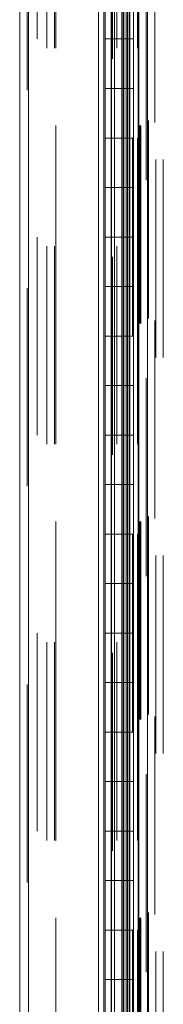
# Model space of a CAD drawing. Units: inches. Extents: x 0 to 16.5, y 0 to 11.7.
# Drawn here: x 8.2 to 8.2, y 5.2 to 5.7 of the extents above; entities that cross this region are included whole.
import ezdxf

# ---------------------------------------------------------------- set-up
doc = ezdxf.new("R2010")
doc.units = ezdxf.units.IN
doc.header["$MEASUREMENT"] = 0
doc.linetypes.add('HIDDEN', pattern=[0.075, 0.05, -0.025])

msp = doc.modelspace()

# ---------------------------------------------------------------- linework, layer by layer
at = {"color": 7, "linetype": 'Continuous', "lineweight": 15}
for p, q in [((8.22959, 7.88064), (8.22959, 4.18811)), ((8.23397, 7.88064), (8.23397, 4.18811)), ((8.16956, 4.23346), (8.16956, 7.83528)), ((8.17394, 7.83522), (8.17394, 4.23352)), ((8.20931, 7.83522), (8.20931, 4.23352)), ((8.21199, 4.25937), (8.21199, 7.80937)), ((8.22936, 7.80937), (8.22936, 4.25937)), ((8.21264, 5.68437), (8.21264, 5.65937)), ((8.22477, 5.65937), (8.22477, 5.68437)), ((8.21264, 5.63437), (8.21264, 5.65937)), ((8.21264, 5.65937), (8.22477, 5.65937)), ((8.22477, 5.65937), (8.2269, 5.65937)), ((8.22514, 5.63437), (8.22514, 5.65937)), ((8.2269, 5.65937), (8.2269, 5.63437)), ((8.21264, 5.63437), (8.21264, 5.60937)), ((8.22477, 5.63437), (8.21264, 5.63437)), ((8.22477, 5.60937), (8.22477, 5.63437)), ((8.2269, 5.63437), (8.22477, 5.63437)), ((8.21264, 5.58437), (8.21264, 5.60937)), ((8.21264, 5.60937), (8.22477, 5.60937)), ((8.22477, 5.60937), (8.2269, 5.60937)), ((8.22514, 5.58437), (8.22514, 5.60937)), ((8.2269, 5.60937), (8.2269, 5.58437)), ((8.21264, 5.58437), (8.21264, 5.55937)), ((8.22477, 5.58437), (8.21264, 5.58437)), ((8.22477, 5.55937), (8.22477, 5.58437)), ((8.2269, 5.58437), (8.22477, 5.58437)), ((8.21264, 5.53437), (8.21264, 5.55937)), ((8.21264, 5.55937), (8.22477, 5.55937)), ((8.22477, 5.55937), (8.2269, 5.55937)), ((8.22514, 5.53437), (8.22514, 5.55937)), ((8.2269, 5.55937), (8.2269, 5.53437)), ((8.21264, 5.53437), (8.21264, 5.50937)), ((8.22477, 5.53437), (8.21264, 5.53437)), ((8.22477, 5.50937), (8.22477, 5.53437)), ((8.2269, 5.53437), (8.22477, 5.53437)), ((8.21264, 5.50937), (8.22477, 5.50937)), ((8.21264, 5.48437), (8.21264, 5.50937)), ((8.22477, 5.50937), (8.2269, 5.50937)), ((8.22514, 5.48437), (8.22514, 5.50937)), ((8.2269, 5.50937), (8.2269, 5.48437)), ((8.21264, 5.48437), (8.21264, 5.45937)), ((8.22477, 5.48437), (8.21264, 5.48437)), ((8.22477, 5.45937), (8.22477, 5.48437)), ((8.2269, 5.48437), (8.22477, 5.48437)), ((8.21264, 5.43437), (8.21264, 5.45937)), ((8.21264, 5.45937), (8.22477, 5.45937)), ((8.22477, 5.45937), (8.2269, 5.45937)), ((8.22514, 5.43437), (8.22514, 5.45937)), ((8.2269, 5.45937), (8.2269, 5.43437)), ((8.21264, 5.43437), (8.21264, 5.40937)), ((8.22477, 5.43437), (8.21264, 5.43437)), ((8.22477, 5.40937), (8.22477, 5.43437)), ((8.2269, 5.43437), (8.22477, 5.43437)), ((8.21264, 5.38437), (8.21264, 5.40937)), ((8.21264, 5.40937), (8.22477, 5.40937)), ((8.22477, 5.40937), (8.2269, 5.40937)), ((8.22514, 5.38437), (8.22514, 5.40937)), ((8.2269, 5.40937), (8.2269, 5.38437)), ((8.21264, 5.38437), (8.21264, 5.35937)), ((8.22477, 5.38437), (8.21264, 5.38437)), ((8.22477, 5.35937), (8.22477, 5.38437)), ((8.2269, 5.38437), (8.22477, 5.38437)), ((8.21264, 5.33437), (8.21264, 5.35937)), ((8.21264, 5.35937), (8.22477, 5.35937)), ((8.22477, 5.35937), (8.2269, 5.35937)), ((8.22514, 5.33437), (8.22514, 5.35937)), ((8.2269, 5.35937), (8.2269, 5.33437)), ((8.21264, 5.33437), (8.21264, 5.30937)), ((8.22477, 5.33437), (8.21264, 5.33437)), ((8.22477, 5.30937), (8.22477, 5.33437)), ((8.2269, 5.33437), (8.22477, 5.33437)), ((8.21264, 5.28437), (8.21264, 5.30937)), ((8.21264, 5.30937), (8.22477, 5.30937)), ((8.22477, 5.30937), (8.2269, 5.30937)), ((8.22514, 5.28437), (8.22514, 5.30937)), ((8.2269, 5.30937), (8.2269, 5.28437)), ((8.21264, 5.28437), (8.21264, 5.25937)), ((8.22477, 5.28437), (8.21264, 5.28437)), ((8.22477, 5.25937), (8.22477, 5.28437)), ((8.2269, 5.28437), (8.22477, 5.28437)), ((8.21264, 5.25937), (8.22477, 5.25937)), ((8.21264, 5.23437), (8.21264, 5.25937)), ((8.22477, 5.25937), (8.2269, 5.25937)), ((8.22514, 5.23437), (8.22514, 5.25937)), ((8.2269, 5.25937), (8.2269, 5.23437)), ((8.21264, 5.23437), (8.21264, 5.20937)), ((8.22477, 5.23437), (8.21264, 5.23437)), ((8.22477, 5.20937), (8.22477, 5.23437)), ((8.2269, 5.23437), (8.22477, 5.23437)), ((8.21264, 5.18437), (8.21264, 5.20937)), ((8.21264, 5.20937), (8.22477, 5.20937)), ((8.22477, 5.20937), (8.2269, 5.20937)), ((8.22514, 5.18437), (8.22514, 5.20937)), ((8.2269, 5.20937), (8.2269, 5.18437)), ((8.21264, 5.18437), (8.21264, 5.15937)), ((8.22477, 5.18437), (8.21264, 5.18437)), ((8.22477, 5.15937), (8.22477, 5.18437)), ((8.2269, 5.18437), (8.22477, 5.18437))]:
    msp.add_line(p, q, dxfattribs=at)
at = {"color": 7, "linetype": 'HIDDEN', "lineweight": 0}
for p, q in [((8.23332, 4.18811), (8.23332, 7.88064)), ((8.23397, 7.88064), (8.23397, 4.18811)), ((8.17329, 4.23346), (8.17329, 7.83528)), ((8.17394, 7.83522), (8.17394, 4.23352)), ((8.21644, 4.24939), (8.21644, 7.81936)), ((8.18332, 4.25468), (8.18332, 7.81406)), ((8.18706, 4.25468), (8.18706, 7.81406)), ((8.18771, 7.81562), (8.18771, 4.25312)), ((8.18771, 4.25468), (8.18771, 7.81406)), ((8.22894, 4.25468), (8.22894, 7.81406)), ((8.23009, 7.81562), (8.23009, 4.25312)), ((8.23074, 7.81562), (8.23074, 4.25312)), ((8.17829, 4.25937), (8.17829, 7.80937)), ((8.21199, 4.25937), (8.21199, 7.80937)), ((8.22642, 7.80937), (8.22642, 4.25937)), ((8.22646, 7.80937), (8.22646, 4.25937)), ((8.22894, 7.80937), (8.22894, 4.25937)), ((8.22936, 4.25937), (8.22936, 7.80937)), ((8.23447, 6.0182), (8.23447, 4.25312)), ((8.23781, 4.21726), (8.23781, 5.99851)), ((8.23826, 5.99851), (8.23826, 4.21726)), ((8.24199, 5.99851), (8.24199, 4.21726)), ((8.21859, 4.25468), (8.21859, 5.93601)), ((8.21577, 5.68437), (8.21577, 5.65937)), ((8.21589, 5.68437), (8.21589, 5.65937)), ((8.21739, 5.68437), (8.21739, 5.65937)), ((8.2211, 5.65937), (8.2211, 5.68437)), ((8.22183, 5.65937), (8.22183, 5.68437)), ((8.22202, 5.65937), (8.22202, 5.68437)), ((8.22332, 5.65937), (8.22332, 5.68437)), ((8.22397, 5.68437), (8.22397, 5.65937)), ((8.22514, 5.65937), (8.22514, 5.68437)), ((8.2269, 5.65937), (8.2269, 5.68437)), ((8.21577, 5.63437), (8.21577, 5.65937)), ((8.21589, 5.63437), (8.21589, 5.65937)), ((8.21739, 5.63437), (8.21739, 5.65937)), ((8.2211, 5.65937), (8.2211, 5.63437)), ((8.22183, 5.65937), (8.22183, 5.63437)), ((8.22202, 5.63437), (8.22202, 5.65937)), ((8.22332, 5.65937), (8.22332, 5.63437)), ((8.22397, 5.63437), (8.22397, 5.65937)), ((8.22477, 5.65937), (8.22477, 5.63437)), ((8.21577, 5.63437), (8.21577, 5.60937)), ((8.21589, 5.63437), (8.21589, 5.60937)), ((8.21739, 5.63437), (8.21739, 5.60937)), ((8.2211, 5.60937), (8.2211, 5.63437)), ((8.22183, 5.60937), (8.22183, 5.63437)), ((8.22202, 5.60937), (8.22202, 5.63437)), ((8.22332, 5.60937), (8.22332, 5.63437)), ((8.22397, 5.63437), (8.22397, 5.60937)), ((8.22514, 5.60937), (8.22514, 5.63437)), ((8.2269, 5.60937), (8.2269, 5.63437)), ((8.21577, 5.58437), (8.21577, 5.60937)), ((8.21589, 5.58437), (8.21589, 5.60937)), ((8.21739, 5.58437), (8.21739, 5.60937)), ((8.2211, 5.60937), (8.2211, 5.58437)), ((8.22183, 5.60937), (8.22183, 5.58437)), ((8.22202, 5.58437), (8.22202, 5.60937)), ((8.22332, 5.60937), (8.22332, 5.58437)), ((8.22397, 5.58437), (8.22397, 5.60937)), ((8.22477, 5.60937), (8.22477, 5.58437)), ((8.21577, 5.58437), (8.21577, 5.55937)), ((8.21589, 5.58437), (8.21589, 5.55937)), ((8.21739, 5.58437), (8.21739, 5.55937)), ((8.2211, 5.55937), (8.2211, 5.58437)), ((8.22183, 5.55937), (8.22183, 5.58437)), ((8.22202, 5.55937), (8.22202, 5.58437)), ((8.22332, 5.55937), (8.22332, 5.58437)), ((8.22397, 5.58437), (8.22397, 5.55937)), ((8.22514, 5.55937), (8.22514, 5.58437)), ((8.2269, 5.55937), (8.2269, 5.58437)), ((8.21577, 5.53437), (8.21577, 5.55937)), ((8.21589, 5.53437), (8.21589, 5.55937)), ((8.21739, 5.53437), (8.21739, 5.55937)), ((8.2211, 5.55937), (8.2211, 5.53437)), ((8.22183, 5.55937), (8.22183, 5.53437)), ((8.22202, 5.53437), (8.22202, 5.55937)), ((8.22332, 5.55937), (8.22332, 5.53437)), ((8.22397, 5.53437), (8.22397, 5.55937)), ((8.22477, 5.55937), (8.22477, 5.53437)), ((8.21577, 5.53437), (8.21577, 5.50937)), ((8.21589, 5.53437), (8.21589, 5.50937)), ((8.21739, 5.53437), (8.21739, 5.50937)), ((8.2211, 5.50937), (8.2211, 5.53437)), ((8.22183, 5.50937), (8.22183, 5.53437)), ((8.22202, 5.50937), (8.22202, 5.53437)), ((8.22332, 5.50937), (8.22332, 5.53437)), ((8.22397, 5.53437), (8.22397, 5.50937)), ((8.22514, 5.50937), (8.22514, 5.53437)), ((8.2269, 5.50937), (8.2269, 5.53437)), ((8.21577, 5.48437), (8.21577, 5.50937)), ((8.21589, 5.48437), (8.21589, 5.50937)), ((8.21739, 5.48437), (8.21739, 5.50937)), ((8.2211, 5.50937), (8.2211, 5.48437)), ((8.22183, 5.50937), (8.22183, 5.48437)), ((8.22202, 5.48437), (8.22202, 5.50937)), ((8.22332, 5.50937), (8.22332, 5.48437)), ((8.22397, 5.48437), (8.22397, 5.50937)), ((8.22477, 5.50937), (8.22477, 5.48437)), ((8.21577, 5.48437), (8.21577, 5.45937)), ((8.21589, 5.48437), (8.21589, 5.45937)), ((8.21739, 5.48437), (8.21739, 5.45937)), ((8.2211, 5.45937), (8.2211, 5.48437)), ((8.22183, 5.45937), (8.22183, 5.48437)), ((8.22202, 5.45937), (8.22202, 5.48437)), ((8.22332, 5.45937), (8.22332, 5.48437)), ((8.22397, 5.48437), (8.22397, 5.45937)), ((8.22514, 5.45937), (8.22514, 5.48437)), ((8.2269, 5.45937), (8.2269, 5.48437)), ((8.21577, 5.43437), (8.21577, 5.45937)), ((8.21589, 5.43437), (8.21589, 5.45937)), ((8.21739, 5.43437), (8.21739, 5.45937)), ((8.2211, 5.45937), (8.2211, 5.43437)), ((8.22183, 5.45937), (8.22183, 5.43437)), ((8.22202, 5.43437), (8.22202, 5.45937)), ((8.22332, 5.45937), (8.22332, 5.43437)), ((8.22397, 5.43437), (8.22397, 5.45937)), ((8.22477, 5.45937), (8.22477, 5.43437)), ((8.21577, 5.43437), (8.21577, 5.40937)), ((8.21589, 5.43437), (8.21589, 5.40937)), ((8.21739, 5.43437), (8.21739, 5.40937)), ((8.2211, 5.40937), (8.2211, 5.43437)), ((8.22183, 5.40937), (8.22183, 5.43437)), ((8.22202, 5.40937), (8.22202, 5.43437)), ((8.22332, 5.40937), (8.22332, 5.43437)), ((8.22397, 5.43437), (8.22397, 5.40937)), ((8.22514, 5.40937), (8.22514, 5.43437)), ((8.2269, 5.40937), (8.2269, 5.43437)), ((8.21577, 5.38437), (8.21577, 5.40937)), ((8.21589, 5.38437), (8.21589, 5.40937)), ((8.21739, 5.38437), (8.21739, 5.40937)), ((8.2211, 5.40937), (8.2211, 5.38437)), ((8.22183, 5.40937), (8.22183, 5.38437)), ((8.22202, 5.38437), (8.22202, 5.40937)), ((8.22332, 5.40937), (8.22332, 5.38437)), ((8.22397, 5.38437), (8.22397, 5.40937)), ((8.22477, 5.40937), (8.22477, 5.38437)), ((8.21577, 5.38437), (8.21577, 5.35937)), ((8.21589, 5.38437), (8.21589, 5.35937)), ((8.21739, 5.38437), (8.21739, 5.35937)), ((8.2211, 5.35937), (8.2211, 5.38437)), ((8.22183, 5.35937), (8.22183, 5.38437)), ((8.22202, 5.35937), (8.22202, 5.38437)), ((8.22332, 5.35937), (8.22332, 5.38437)), ((8.22397, 5.38437), (8.22397, 5.35937)), ((8.22514, 5.35937), (8.22514, 5.38437)), ((8.2269, 5.35937), (8.2269, 5.38437)), ((8.21577, 5.33437), (8.21577, 5.35937)), ((8.21589, 5.33437), (8.21589, 5.35937)), ((8.21739, 5.33437), (8.21739, 5.35937)), ((8.2211, 5.35937), (8.2211, 5.33437)), ((8.22183, 5.35937), (8.22183, 5.33437)), ((8.22202, 5.33437), (8.22202, 5.35937)), ((8.22332, 5.35937), (8.22332, 5.33437)), ((8.22397, 5.33437), (8.22397, 5.35937)), ((8.22477, 5.35937), (8.22477, 5.33437)), ((8.21577, 5.33437), (8.21577, 5.30937)), ((8.21589, 5.33437), (8.21589, 5.30937)), ((8.21739, 5.33437), (8.21739, 5.30937)), ((8.2211, 5.30937), (8.2211, 5.33437)), ((8.22183, 5.30937), (8.22183, 5.33437)), ((8.22202, 5.30937), (8.22202, 5.33437)), ((8.22332, 5.30937), (8.22332, 5.33437)), ((8.22397, 5.33437), (8.22397, 5.30937)), ((8.22514, 5.30937), (8.22514, 5.33437)), ((8.2269, 5.30937), (8.2269, 5.33437)), ((8.21577, 5.28437), (8.21577, 5.30937)), ((8.21589, 5.28437), (8.21589, 5.30937)), ((8.21739, 5.28437), (8.21739, 5.30937)), ((8.2211, 5.30937), (8.2211, 5.28437)), ((8.22183, 5.30937), (8.22183, 5.28437)), ((8.22202, 5.28437), (8.22202, 5.30937)), ((8.22332, 5.30937), (8.22332, 5.28437)), ((8.22397, 5.28437), (8.22397, 5.30937)), ((8.22477, 5.30937), (8.22477, 5.28437)), ((8.21577, 5.28437), (8.21577, 5.25937)), ((8.21589, 5.28437), (8.21589, 5.25937)), ((8.21739, 5.28437), (8.21739, 5.25937)), ((8.2211, 5.25937), (8.2211, 5.28437)), ((8.22183, 5.25937), (8.22183, 5.28437)), ((8.22202, 5.25937), (8.22202, 5.28437)), ((8.22332, 5.25937), (8.22332, 5.28437)), ((8.22397, 5.28437), (8.22397, 5.25937)), ((8.22514, 5.25937), (8.22514, 5.28437)), ((8.2269, 5.25937), (8.2269, 5.28437)), ((8.21577, 5.23437), (8.21577, 5.25937)), ((8.21589, 5.23437), (8.21589, 5.25937)), ((8.21739, 5.23437), (8.21739, 5.25937)), ((8.2211, 5.25937), (8.2211, 5.23437)), ((8.22183, 5.25937), (8.22183, 5.23437)), ((8.22202, 5.23437), (8.22202, 5.25937)), ((8.22332, 5.25937), (8.22332, 5.23437)), ((8.22397, 5.23437), (8.22397, 5.25937)), ((8.22477, 5.25937), (8.22477, 5.23437)), ((8.21577, 5.23437), (8.21577, 5.20937)), ((8.21589, 5.23437), (8.21589, 5.20937)), ((8.21739, 5.23437), (8.21739, 5.20937)), ((8.2211, 5.20937), (8.2211, 5.23437)), ((8.22183, 5.20937), (8.22183, 5.23437)), ((8.22202, 5.20937), (8.22202, 5.23437)), ((8.22332, 5.20937), (8.22332, 5.23437)), ((8.22397, 5.23437), (8.22397, 5.20937)), ((8.22514, 5.20937), (8.22514, 5.23437)), ((8.2269, 5.20937), (8.2269, 5.23437)), ((8.21577, 5.18437), (8.21577, 5.20937)), ((8.21589, 5.18437), (8.21589, 5.20937)), ((8.21739, 5.18437), (8.21739, 5.20937)), ((8.2211, 5.20937), (8.2211, 5.18437)), ((8.22183, 5.20937), (8.22183, 5.18437)), ((8.22202, 5.18437), (8.22202, 5.20937)), ((8.22332, 5.20937), (8.22332, 5.18437)), ((8.22397, 5.18437), (8.22397, 5.20937)), ((8.22477, 5.20937), (8.22477, 5.18437)), ((8.21577, 5.18437), (8.21577, 5.15937)), ((8.21589, 5.18437), (8.21589, 5.15937)), ((8.21739, 5.18437), (8.21739, 5.15937)), ((8.2211, 5.15937), (8.2211, 5.18437)), ((8.22183, 5.15937), (8.22183, 5.18437)), ((8.22202, 5.15937), (8.22202, 5.18437)), ((8.22332, 5.15937), (8.22332, 5.18437)), ((8.22397, 5.18437), (8.22397, 5.15937)), ((8.22514, 5.15937), (8.22514, 5.18437)), ((8.2269, 5.15937), (8.2269, 5.18437))]:
    msp.add_line(p, q, dxfattribs=at)

doc.saveas('drawing.dxf')
